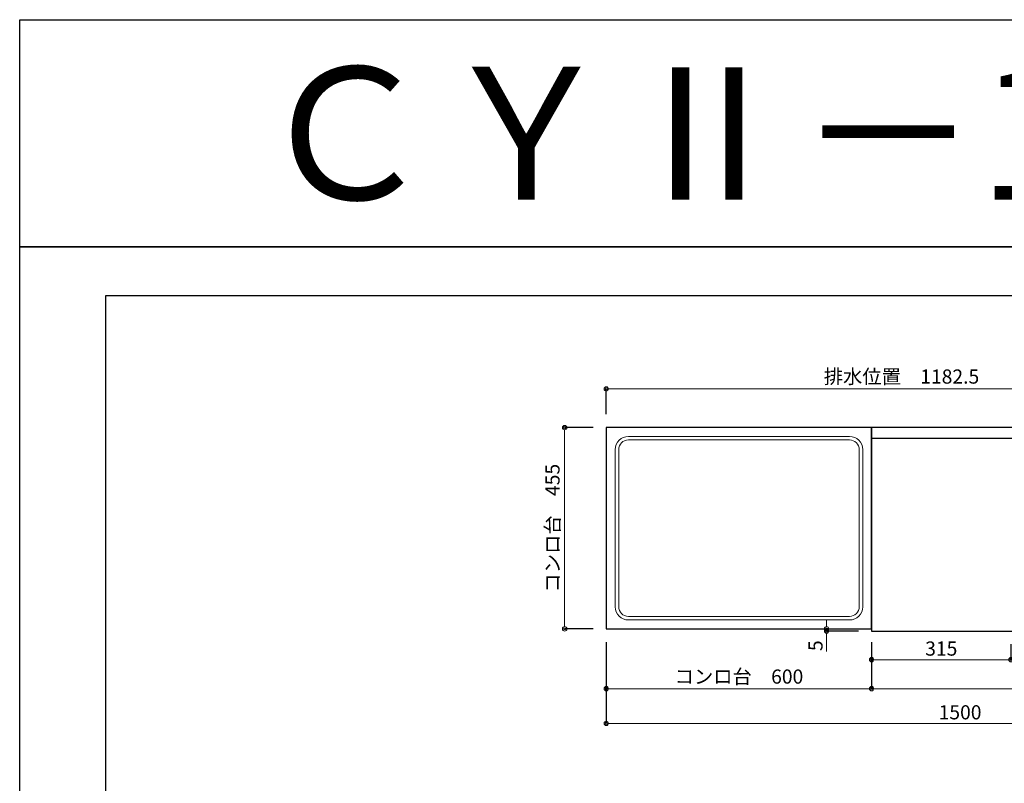
# Model space of a CAD drawing. Units: millimetres. Extents: x 0 to 4200, y 0 to 3484.
# Drawn here: x 0 to 2227, y 1757 to 3484 of the extents above; entities that cross this region are included whole.
import ezdxf
from ezdxf.enums import TextEntityAlignment as Align

# ---------------------------------------------------------------- set-up
doc = ezdxf.new("R2010")
doc.units = ezdxf.units.MM
doc.layers.get('0').update_dxf_attribs({"linetype": 'CONTINUOUS'})
doc.layers.get('Defpoints').update_dxf_attribs({"color": 8, "linetype": 'CONTINUOUS'})
doc.layers.add('図面範囲', color=7, linetype='CONTINUOUS', plot=False)
for name, color, linetype in [('外形線', 3, 'CONTINUOUS'), ('文字', 3, 'CONTINUOUS'), ('枠', 54, 'CONTINUOUS')]:
    doc.layers.add(name, color=color, linetype=linetype)
doc.layers.add('寸法', color=7, linetype='CONTINUOUS', lineweight=9)
doc.styles.add('16mm文字', font='txt', dxfattribs={"height": 16})
doc.styles.add('32mm文字', font='txt', dxfattribs={"height": 32})
doc.dimstyles.new('32mm文字', dxfattribs={"dimtxt": 32, "dimasz": 10, "dimexe": 0, "dimexo": 30, "dimgap": 5, "dimtad": 1, "dimdsep": 46, "dimtxsty": '32mm文字', "dimblk": 'ORIGIN2', "dimcen": 5, "dimclrd": 256, "dimclre": 256, "dimclrt": 256, "dimadec": 0, "dimazin": 0, "dimtfac": 1, "dimtmove": 0, "dimatfit": 3, "dimldrblk": 'OPEN30', "dimfxl": 1, "dimlwd": -1, "dimarcsym": 0})

# ---------------------------------------------------------------- blocks, each defined once
blk = doc.blocks.new('_Origin2')
at = {"color": 0, "linetype": 'ByBlock', "lineweight": -2}
blk.add_line((-0.5, 0), (-1, 0), dxfattribs=at)
for radius in [0.5, 0.25]:
    blk.add_circle((0, 0), radius, dxfattribs=at)
blk = doc.blocks.new('*D10')
at = {"layer": 'Defpoints', "color": 0, "transparency": 16777216}
for p in [(1926.5, 2106.7), (2826.5, 2101.7), (1926.5, 1971.3)]:
    blk.add_point(p, dxfattribs=at)
at = {"layer": '寸法', "lineweight": -2, "transparency": 16777216}
for p, q in [((1926.5, 2076.7), (1926.5, 1971.3)), ((2826.5, 2071.7), (2826.5, 1971.3))]:
    blk.add_line(p, q, dxfattribs=at)
at = {"layer": '寸法', "transparency": 16777216}
blk.add_line((2816.5, 1971.3), (1936.5, 1971.3), dxfattribs=at)
at = {"layer": '寸法', "transparency": 16777216, "xscale": 10, "yscale": 10, "zscale": 10}
for p, rotation in [((1926.5, 1971.3), 179.9999999999999), ((2826.5, 1971.3), 359.9999999999999)]:
    blk.add_blockref('_Origin2', p, dxfattribs=dict(at, rotation=rotation))
at = {"layer": '寸法', "transparency": 16777216, "insert": (2376.5, 1995.2), "char_height": 32, "attachment_point": 5, "style": '32mm文字'}
blk.add_mtext('天板\u3000900', dxfattribs=at)
blk = doc.blocks.new('_Open30')
at = {"color": 0, "linetype": 'ByBlock', "lineweight": -2}
for p, q in [((-1, 0.27), (0, 0)), ((0, 0), (-1, -0.27)), ((0, 0), (-1, 0))]:
    blk.add_line(p, q, dxfattribs=at)
blk = doc.blocks.new('*D18')
at = {"layer": 'Defpoints', "color": 0, "transparency": 16777216}
for p in [(1326.5, 2649.1), (1326.5, 2561.7), (2509, 2532)]:
    blk.add_point(p, dxfattribs=at)
at = {"layer": '寸法', "lineweight": -2, "transparency": 16777216}
for p, q in [((1326.5, 2591.7), (1326.5, 2649.1)), ((2509, 2562), (2509, 2649.1))]:
    blk.add_line(p, q, dxfattribs=at)
at = {"layer": '寸法', "transparency": 16777216}
blk.add_line((2499, 2649.1), (1336.5, 2649.1), dxfattribs=at)
at = {"layer": '寸法', "transparency": 16777216, "xscale": 10, "yscale": 10, "zscale": 10}
for p, rotation in [((1326.5, 2649.1), 179.9999999999999), ((2509, 2649.1), 359.9999999999999)]:
    blk.add_blockref('_Origin2', p, dxfattribs=dict(at, rotation=rotation))
at = {"layer": '寸法', "transparency": 16777216, "insert": (1994, 2672.9), "char_height": 32, "attachment_point": 5, "style": '32mm文字'}
blk.add_mtext('排水位置\u30001182.5', dxfattribs=at)
blk = doc.blocks.new('*D67')
at = {"layer": 'Defpoints', "color": 0, "transparency": 16777216}
for p in [(1926.5, 2106.7), (2241.5, 2101.7), (2241.5, 2036.9)]:
    blk.add_point(p, dxfattribs=at)
at = {"layer": '寸法', "lineweight": -2, "transparency": 16777216}
for p, q in [((1926.5, 2076.7), (1926.5, 2036.9)), ((2241.5, 2071.7), (2241.5, 2036.9))]:
    blk.add_line(p, q, dxfattribs=at)
at = {"layer": '寸法', "transparency": 16777216}
blk.add_line((1936.5, 2036.9), (2231.5, 2036.9), dxfattribs=at)
at = {"layer": '寸法', "transparency": 16777216, "xscale": 10, "yscale": 10, "zscale": 10, "rotation": 180}
blk.add_blockref('_Origin2', (1926.5, 2036.9), dxfattribs=at)
at = {"layer": '寸法', "transparency": 16777216, "xscale": 10, "yscale": 10, "zscale": 10}
blk.add_blockref('_Origin2', (2241.5, 2036.9), dxfattribs=at)
at = {"layer": '寸法', "transparency": 16777216, "insert": (2084, 2057.9), "char_height": 32, "attachment_point": 5, "style": '32mm文字'}
blk.add_mtext('315', dxfattribs=at)
blk = doc.blocks.new('*D68')
at = {"layer": 'Defpoints', "color": 0, "transparency": 16777216}
for p in [(1824.7, 2106.7), (1835.6, 2106.7), (1926.5, 2101.7)]:
    blk.add_point(p, dxfattribs=at)
at = {"layer": '寸法', "transparency": 16777216}
for p, q in [((1824.7, 2116.7), (1824.7, 2126.7)), ((1824.7, 2106.7), (1824.7, 2101.7)), ((1824.7, 2091.7), (1824.7, 2055.2))]:
    blk.add_line(p, q, dxfattribs=at)
at = {"layer": '寸法', "lineweight": -2, "transparency": 16777216}
for p, q in [((1805.6, 2106.7), (1824.7, 2106.7)), ((1896.5, 2101.7), (1824.7, 2101.7))]:
    blk.add_line(p, q, dxfattribs=at)
at = {"layer": '寸法', "transparency": 16777216, "xscale": 10, "yscale": 10, "zscale": 10}
for p, rotation in [((1824.7, 2106.7), 270), ((1824.7, 2101.7), 90)]:
    blk.add_blockref('_Origin2', p, dxfattribs=dict(at, rotation=rotation))
at = {"layer": '寸法', "transparency": 16777216, "insert": (1803.7, 2068.5), "char_height": 32, "attachment_point": 5, "rotation": 90, "style": '32mm文字'}
blk.add_mtext('5', dxfattribs=at)
blk = doc.blocks.new('*D69')
at = {"layer": 'Defpoints', "color": 0, "transparency": 16777216}
for p in [(1326.5, 2106.7), (1926.5, 2106.7), (1326.5, 1971.3)]:
    blk.add_point(p, dxfattribs=at)
at = {"layer": '寸法', "lineweight": -2, "transparency": 16777216}
for p, q in [((1326.5, 2076.7), (1326.5, 1971.3)), ((1926.5, 2076.7), (1926.5, 1971.3))]:
    blk.add_line(p, q, dxfattribs=at)
at = {"layer": '寸法', "transparency": 16777216}
blk.add_line((1916.5, 1971.3), (1336.5, 1971.3), dxfattribs=at)
at = {"layer": '寸法', "transparency": 16777216, "xscale": 10, "yscale": 10, "zscale": 10}
for p, rotation in [((1326.5, 1971.3), 179.9999999999999), ((1926.5, 1971.3), 359.9999999999999)]:
    blk.add_blockref('_Origin2', p, dxfattribs=dict(at, rotation=rotation))
at = {"layer": '寸法', "transparency": 16777216, "insert": (1626.5, 1994.6), "char_height": 32, "attachment_point": 5, "style": '32mm文字'}
blk.add_mtext('コンロ台\u3000600', dxfattribs=at)
blk = doc.blocks.new('*D76')
at = {"layer": 'Defpoints', "color": 0, "transparency": 16777216}
for p in [(1326.5, 2106.7), (2826.5, 2101.7), (1326.5, 1892.8)]:
    blk.add_point(p, dxfattribs=at)
at = {"layer": '寸法', "lineweight": -2, "transparency": 16777216}
for p, q in [((1326.5, 2076.7), (1326.5, 1892.8)), ((2826.5, 2071.7), (2826.5, 1892.8))]:
    blk.add_line(p, q, dxfattribs=at)
at = {"layer": '寸法', "transparency": 16777216}
blk.add_line((2816.5, 1892.8), (1336.5, 1892.8), dxfattribs=at)
at = {"layer": '寸法', "transparency": 16777216, "xscale": 10, "yscale": 10, "zscale": 10}
for p, rotation in [((1326.5, 1892.8), 179.9999999999999), ((2826.5, 1892.8), 359.9999999999999)]:
    blk.add_blockref('_Origin2', p, dxfattribs=dict(at, rotation=rotation))
at = {"layer": '寸法', "transparency": 16777216, "insert": (2126.5, 1913.8), "char_height": 32, "attachment_point": 5, "style": '32mm文字'}
blk.add_mtext('1500', dxfattribs=at)
blk = doc.blocks.new('*D87')
at = {"layer": 'Defpoints', "color": 0, "transparency": 16777216}
for p in [(1326.5, 2561.7), (1232.3, 2106.7), (1326.5, 2106.7)]:
    blk.add_point(p, dxfattribs=at)
at = {"layer": '寸法', "lineweight": -2, "transparency": 16777216}
for p, q in [((1296.5, 2561.7), (1232.3, 2561.7)), ((1296.5, 2106.7), (1232.3, 2106.7))]:
    blk.add_line(p, q, dxfattribs=at)
at = {"layer": '寸法', "transparency": 16777216}
blk.add_line((1232.3, 2551.7), (1232.3, 2116.7), dxfattribs=at)
at = {"layer": '寸法', "transparency": 16777216, "xscale": 10, "yscale": 10, "zscale": 10}
for p, rotation in [((1232.3, 2561.7), 90), ((1232.3, 2106.7), 270)]:
    blk.add_blockref('_Origin2', p, dxfattribs=dict(at, rotation=rotation))
at = {"layer": '寸法', "transparency": 16777216, "insert": (1209, 2334.2), "char_height": 32, "attachment_point": 5, "rotation": 90, "style": '32mm文字'}
blk.add_mtext('コンロ台\u3000455', dxfattribs=at)

msp = doc.modelspace()

# ---------------------------------------------------------------- linework, layer by layer
at = {"layer": 'Defpoints'}
msp.add_lwpolyline([(4200, 2970), (0, 2970), (0, 3483.898), (4200, 3483.898)], close=True, dxfattribs=at)
at = {"layer": '図面範囲'}
msp.add_lwpolyline([(0, 2970), (4200, 2970), (4200, 0), (0, 0)], close=True, dxfattribs=at)
at = {"layer": '外形線'}
msp.add_line((2826.542, 2536.743), (1926.542, 2536.743), dxfattribs=at)
for points in [[(1326.542, 2106.743), (1926.542, 2106.743), (1926.542, 2561.743), (1326.542, 2561.743)], [(1926.542, 2101.743), (2826.542, 2101.743), (2826.542, 2561.743), (1926.542, 2561.743)]]:
    msp.add_lwpolyline(points, close=True, dxfattribs=at)
at = {"layer": '外形線', "color": 4, "lineweight": 9}
for points in [[(1876.542, 2126.743), (1376.542, 2126.743, -0.41421356), (1346.542, 2156.743), (1346.542, 2511.743, -0.41421356), (1376.542, 2541.743), (1876.542, 2541.743, -0.41421356), (1906.542, 2511.743), (1906.542, 2156.743, -0.41421356)], [(1876.542, 2134.743), (1376.542, 2134.743, -0.41421356), (1354.542, 2156.743), (1354.542, 2511.743, -0.41421356), (1376.542, 2533.743), (1876.542, 2533.743, -0.41421356), (1898.542, 2511.743), (1898.542, 2156.743, -0.41421356)]]:
    msp.add_lwpolyline(points, format="xyb", close=True, dxfattribs=at)
at = {"layer": '枠', "color": 54, "linetype": 'Continuous'}
msp.add_lwpolyline([(195, 110), (195, 2860), (4005, 2860), (4005, 110)], close=True, dxfattribs=at)

# ---------------------------------------------------------------- texts
at = {"layer": '文字', "linetype": 'Continuous', "style": '16mm文字'}
msp.add_text('ＣＹⅡ－150ＡＲ', height=300, dxfattribs=at).set_placement((2100, 3226.949), align=Align.MIDDLE_CENTER)

# ---------------------------------------------------------------- dimensions: what is measured, and where the dimension line sits
at = {"layer": '寸法'}
for base, p1, p2, text, picture, middle in [((1326.542, 2649.074), (2509.042, 2532), (1326.542, 2561.743), '排水位置\u3000<>', '*D18', (1994.042, 2649.074)), ((1326.542, 1971.324), (1926.542, 2106.743), (1326.542, 2106.743), 'コンロ台\u3000<>', '*D69', (1626.542, 1971.324)), ((1926.542, 1971.324), (2826.542, 2101.743), (1926.542, 2106.743), '天板\u3000<>', '*D10', (2376.542, 1971.324))]:
    dim = msp.add_linear_dim(base=base, p1=p1, p2=p2, angle=180, text=text, dimstyle='32mm文字', override={"dimclrd": 256, "dimclre": 256, "dimclrt": 256}, dxfattribs=at)
    dim.commit()
    dim.dimension.update_dxf_attribs({"geometry": picture, "text_midpoint": middle, "dimtype": 160})
dim = msp.add_linear_dim(base=(1232.28, 2106.743), p1=(1326.542, 2561.743), p2=(1326.542, 2106.743), angle=90, text='コンロ台\u3000<>', dimstyle='32mm文字', dxfattribs=at)
dim.commit()
dim.dimension.update_dxf_attribs({"geometry": '*D87', "text_midpoint": (1232.28, 2334.243), "dimtype": 160})
for base, p1, p2, angle, picture, middle in [((1824.654, 2106.743), (1926.542, 2101.743), (1835.633, 2106.743), 90, '*D68', (1824.654, 2068.458)), ((1326.542, 1892.779), (2826.542, 2101.743), (1326.542, 2106.743), 180, '*D76', (2126.542, 1892.779))]:
    dim = msp.add_linear_dim(base=base, p1=p1, p2=p2, angle=angle, dimstyle='32mm文字', override={"dimclrd": 256, "dimclre": 256, "dimclrt": 256}, dxfattribs=at)
    dim.commit()
    dim.dimension.update_dxf_attribs({"geometry": picture, "text_midpoint": middle, "dimtype": 160})
dim = msp.add_linear_dim(base=(2241.542, 2036.868), p1=(1926.542, 2106.743), p2=(2241.542, 2101.743), dimstyle='32mm文字', override={"dimclrd": 256, "dimclre": 256, "dimclrt": 256}, dxfattribs=at)
dim.commit()
dim.dimension.update_dxf_attribs({"geometry": '*D67', "text_midpoint": (2084.042, 2036.868), "dimtype": 160})

doc.saveas('drawing.dxf')
